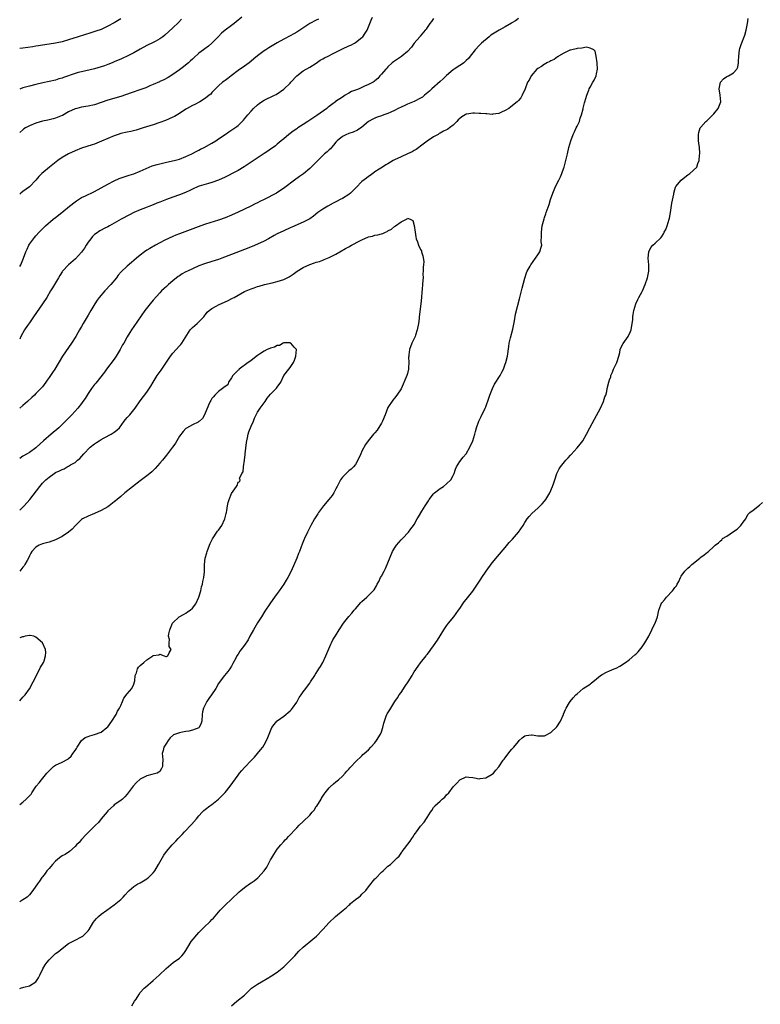
# Model space of a CAD drawing. Units: inches. Extents: x 2541000 to 2544000, y 1560000 to 1562583.
# Drawn here: x 2541000 to 2541227, y 1561918 to 1562220 of the extents above; entities that cross this region are included whole.
import ezdxf

# ---------------------------------------------------------------- set-up
doc = ezdxf.new("R2010")
doc.units = ezdxf.units.IN
doc.header["$MEASUREMENT"] = 0
doc.layers.add('LD25411560_10ft', color=151, linetype='Continuous')

msp = doc.modelspace()

# ---------------------------------------------------------------- linework, layer by layer
at = {"layer": 'LD25411560_10ft'}
for points, elevation in [([(2541000, 1562144.51), (2541000.32, 1562145), (2541001.14, 1562147), (2541001.9, 1562149), (2541002.25, 1562149.75), (2541002.82, 1562151), (2541003, 1562151.31), (2541004.19, 1562153), (2541004.59, 1562153.41), (2541005, 1562153.91), (2541005.96, 1562155), (2541006.5, 1562155.5), (2541007, 1562156.05), (2541007.94, 1562157), (2541010.32, 1562159), (2541011, 1562159.49), (2541012.96, 1562161), (2541015.26, 1562163), (2541017, 1562164.35), (2541017.39, 1562164.61), (2541019, 1562165.6), (2541020.14, 1562166.14), (2541021, 1562166.57), (2541021.98, 1562167), (2541023, 1562167.49), (2541025, 1562168.6), (2541027, 1562169.78), (2541029, 1562170.78), (2541030.54, 1562171.46), (2541032.01, 1562171.99), (2541033, 1562172.27), (2541033.54, 1562172.46), (2541035.07, 1562172.92), (2541037, 1562173.68), (2541040.68, 1562175.32), (2541042.19, 1562175.81), (2541043, 1562176.03), (2541043.81, 1562176.19), (2541045, 1562176.49), (2541047.37, 1562177), (2541049, 1562177.46), (2541051, 1562178.19), (2541052.81, 1562179), (2541054.19, 1562179.81), (2541055, 1562180.22), (2541055.51, 1562180.49), (2541056.63, 1562181), (2541059, 1562182.31), (2541060.15, 1562183), (2541061, 1562183.63), (2541063, 1562185), (2541064.17, 1562185.83), (2541065.99, 1562187), (2541066.58, 1562187.42), (2541067, 1562187.78), (2541068.25, 1562189), (2541068.66, 1562189.34), (2541069, 1562189.75), (2541069.96, 1562191), (2541071, 1562192.13), (2541071.72, 1562193), (2541073, 1562194.12), (2541073.49, 1562194.51), (2541074.19, 1562195), (2541075, 1562195.49), (2541078.16, 1562197), (2541078.71, 1562197.29), (2541081.06, 1562198.94), (2541083, 1562200.7), (2541083.23, 1562201), (2541085.06, 1562203), (2541087, 1562204.5), (2541089, 1562205.68), (2541091, 1562206.9), (2541092.23, 1562207.77), (2541093, 1562208.16), (2541093.53, 1562208.47), (2541094.65, 1562209), (2541096.19, 1562209.81), (2541097, 1562210.2), (2541099, 1562211.23), (2541101, 1562212.18), (2541101.58, 1562212.42), (2541102.73, 1562213), (2541103, 1562213.16), (2541105, 1562214.73), (2541105.27, 1562215), (2541105.95, 1562216.05), (2541106.66, 1562217), (2541107, 1562218.02), (2541107.44, 1562219), (2541107.89, 1562220.11), (2541108.3, 1562221)], 7600), ([(2541068.19, 1562221), (2541066.45, 1562219.55), (2541065.81, 1562219), (2541065, 1562218.38), (2541063.05, 1562216.95), (2541061.97, 1562216.03), (2541061, 1562215.1), (2541059, 1562212.96), (2541057.95, 1562212.05), (2541056.78, 1562211.22), (2541056.44, 1562211), (2541055, 1562209.93), (2541053.47, 1562208.53), (2541053, 1562208.13), (2541052.45, 1562207.55), (2541051.78, 1562207), (2541051.37, 1562206.63), (2541050.28, 1562205.72), (2541049, 1562204.78), (2541047, 1562203.38), (2541045.52, 1562202.48), (2541044.25, 1562201.75), (2541043, 1562201.21), (2541042.87, 1562201.13), (2541041, 1562200.33), (2541039.88, 1562199.88), (2541038.66, 1562199.34), (2541037.18, 1562198.82), (2541034.19, 1562197.81), (2541031, 1562196.69), (2541027, 1562195.51), (2541023, 1562194.13), (2541021, 1562193.66), (2541019, 1562193.36), (2541017.51, 1562193), (2541017, 1562192.86), (2541015, 1562191.89), (2541013.15, 1562190.85), (2541013, 1562190.79), (2541011, 1562189.99), (2541010.23, 1562189.77), (2541008.63, 1562189.37), (2541007, 1562189.04), (2541005, 1562188.45), (2541003, 1562187.6), (2541001.8, 1562187), (2541001.32, 1562186.68), (2541001, 1562186.43), (2541000, 1562185.59)], 7580), ([(2541127, 1562220.58), (2541126.38, 1562219.62), (2541125.83, 1562219), (2541125, 1562217.86), (2541124.67, 1562217.33), (2541124.37, 1562217), (2541122.86, 1562215.14), (2541122.73, 1562215), (2541121.05, 1562213), (2541120.21, 1562211.79), (2541119, 1562210.43), (2541117.27, 1562209), (2541117.13, 1562208.87), (2541115.95, 1562208.05), (2541115, 1562207.49), (2541114.71, 1562207.29), (2541114.32, 1562207), (2541113, 1562205.71), (2541112.67, 1562205.33), (2541112.29, 1562205), (2541111, 1562203.47), (2541110.51, 1562203), (2541109.84, 1562202.16), (2541109, 1562201.47), (2541108.77, 1562201.23), (2541108.46, 1562201), (2541107, 1562200.32), (2541105.79, 1562199.79), (2541104.16, 1562199), (2541103.29, 1562198.71), (2541103, 1562198.59), (2541101.84, 1562198.16), (2541101, 1562197.68), (2541100.53, 1562197.47), (2541099.88, 1562197), (2541099, 1562196.48), (2541096.94, 1562195.06), (2541096.87, 1562195), (2541095.79, 1562194.21), (2541095, 1562193.62), (2541094.63, 1562193.37), (2541094.22, 1562193), (2541091.18, 1562190.82), (2541089, 1562189.35), (2541088.43, 1562189), (2541087, 1562188.01), (2541085.36, 1562187), (2541085, 1562186.72), (2541083.95, 1562186.05), (2541083, 1562185.29), (2541082.61, 1562185), (2541081, 1562183.65), (2541080.25, 1562183), (2541079, 1562181.98), (2541078.47, 1562181.53), (2541077.75, 1562181), (2541077, 1562180.48), (2541076.15, 1562179.85), (2541075, 1562179.12), (2541068.92, 1562175.08), (2541067, 1562173.9), (2541066.41, 1562173.59), (2541063, 1562171.92), (2541061, 1562170.99), (2541059, 1562170.23), (2541057.94, 1562169.94), (2541055.11, 1562169.11), (2541054.8, 1562169), (2541053, 1562168.2), (2541052.21, 1562167.79), (2541050.85, 1562167.15), (2541049, 1562166.43), (2541047, 1562165.74), (2541045, 1562165.02), (2541043.53, 1562164.47), (2541043, 1562164.24), (2541042.09, 1562163.91), (2541041, 1562163.44), (2541037.81, 1562162.19), (2541037, 1562161.86), (2541035.05, 1562161), (2541033.68, 1562160.32), (2541031.16, 1562159), (2541029, 1562157.78), (2541027.54, 1562157), (2541027, 1562156.69), (2541025.89, 1562156.11), (2541025, 1562155.6), (2541024.63, 1562155.37), (2541023.42, 1562154.58), (2541023, 1562154.25), (2541022.36, 1562153.64), (2541021.79, 1562153), (2541021, 1562151.96), (2541020.38, 1562151), (2541019.85, 1562150.15), (2541019, 1562148.92), (2541017.13, 1562146.87), (2541014.97, 1562145.03), (2541013.14, 1562143), (2541013, 1562142.82), (2541012.33, 1562141.67), (2541011.89, 1562141), (2541010.64, 1562139), (2541010.04, 1562137.96), (2541009.46, 1562137), (2541008.31, 1562135), (2541007.03, 1562133), (2541004.2, 1562129), (2541003, 1562127.24), (2541002.37, 1562126.37), (2541001.43, 1562125), (2541000.34, 1562123), (2541000, 1562122.14)], 7610), ([(2541153, 1562220.54), (2541152.17, 1562219.83), (2541151, 1562219.23), (2541150.87, 1562219.13), (2541149, 1562218.05), (2541147.09, 1562217), (2541144.57, 1562215.43), (2541144, 1562215), (2541141.67, 1562213), (2541141, 1562212.29), (2541139.7, 1562211), (2541139, 1562210.02), (2541138.25, 1562209), (2541137.67, 1562208.33), (2541137, 1562207.68), (2541136.67, 1562207.33), (2541136.3, 1562207), (2541135.52, 1562206.48), (2541135, 1562206.19), (2541133.34, 1562205), (2541133, 1562204.78), (2541131, 1562203.12), (2541129.89, 1562202.11), (2541129, 1562201.26), (2541126.48, 1562199), (2541125.71, 1562198.29), (2541124.24, 1562197), (2541123.56, 1562196.44), (2541123, 1562196.1), (2541121, 1562195.06), (2541119.54, 1562194.46), (2541119, 1562194.27), (2541118.13, 1562193.87), (2541117, 1562193.4), (2541116.16, 1562193), (2541115, 1562192.36), (2541113.85, 1562191.85), (2541113, 1562191.44), (2541111.69, 1562191), (2541111, 1562190.71), (2541109.73, 1562190.27), (2541109, 1562190), (2541108.33, 1562189.67), (2541107, 1562188.95), (2541105, 1562187.27), (2541103.67, 1562186.33), (2541102.29, 1562185.71), (2541101, 1562185.3), (2541100.79, 1562185.21), (2541100.3, 1562185), (2541099, 1562184.37), (2541097.36, 1562183), (2541097, 1562182.58), (2541096.31, 1562181.69), (2541095.62, 1562181), (2541095.37, 1562180.63), (2541095, 1562180.32), (2541094.34, 1562179.66), (2541093.48, 1562179), (2541093, 1562178.58), (2541091.43, 1562177), (2541091, 1562176.54), (2541090.27, 1562175.73), (2541089, 1562174.54), (2541087.04, 1562172.96), (2541085.89, 1562172.11), (2541084.35, 1562171), (2541081.3, 1562168.7), (2541078.78, 1562167), (2541074.99, 1562165), (2541073.63, 1562164.37), (2541073, 1562164.03), (2541072.29, 1562163.72), (2541070.91, 1562163), (2541067, 1562161.1), (2541065, 1562160.22), (2541063, 1562159.41), (2541061, 1562158.7), (2541057, 1562157.5), (2541055.59, 1562157), (2541052.28, 1562155.72), (2541049, 1562154.53), (2541047.9, 1562154.1), (2541047, 1562153.71), (2541044.51, 1562152.51), (2541043, 1562151.74), (2541041.62, 1562151), (2541039.96, 1562150.04), (2541039, 1562149.46), (2541038.3, 1562149), (2541037, 1562147.99), (2541035.82, 1562147), (2541035, 1562146.27), (2541034.29, 1562145.71), (2541033, 1562144.58), (2541031.17, 1562142.83), (2541030.23, 1562141.77), (2541029.67, 1562141), (2541027.93, 1562139), (2541026.13, 1562137), (2541024.43, 1562135), (2541023.81, 1562134.19), (2541023.01, 1562133), (2541021.84, 1562131), (2541021, 1562129.54), (2541019.49, 1562127), (2541019, 1562126.1), (2541018.36, 1562125), (2541017.84, 1562124.16), (2541017.19, 1562123), (2541015.94, 1562121), (2541015, 1562119.63), (2541013.12, 1562117), (2541010.79, 1562113), (2541010.07, 1562111.93), (2541009, 1562110.39), (2541008.45, 1562109.55), (2541008.06, 1562109), (2541007, 1562107.59), (2541006.5, 1562107), (2541005, 1562105.52), (2541004.51, 1562105), (2541003.72, 1562104.28), (2541002.39, 1562103), (2541001, 1562101.87), (2541000, 1562101.03)], 7620), ([(2541031, 1562220.46), (2541029, 1562219.25), (2541027, 1562218.18), (2541025, 1562217.25), (2541023.35, 1562216.65), (2541021.84, 1562216.16), (2541017.97, 1562215), (2541015, 1562214.06), (2541013, 1562213.46), (2541011, 1562213), (2541009, 1562212.7), (2541007, 1562212.42), (2541005.79, 1562212.21), (2541005, 1562212.09), (2541004.07, 1562211.93), (2541001, 1562211.52), (2541000, 1562211.35)], 7560), ([(2541091.63, 1562220.37), (2541091, 1562220.1), (2541089, 1562219.04), (2541085, 1562216.39), (2541084.13, 1562215.87), (2541083, 1562215.24), (2541081, 1562214.22), (2541079, 1562213.15), (2541076.42, 1562211.58), (2541075.52, 1562211), (2541075, 1562210.65), (2541073, 1562209.14), (2541071.83, 1562208.17), (2541071, 1562207.45), (2541070.42, 1562207), (2541069, 1562205.96), (2541067, 1562204.57), (2541064.92, 1562203), (2541063.84, 1562202.16), (2541063, 1562201.55), (2541062.7, 1562201.3), (2541062.26, 1562201), (2541061, 1562199.93), (2541060.07, 1562199), (2541059.56, 1562198.44), (2541059, 1562197.86), (2541058.6, 1562197.4), (2541058.16, 1562197), (2541057, 1562196.08), (2541055.29, 1562195), (2541053.77, 1562194.23), (2541053, 1562193.87), (2541051.42, 1562193), (2541051, 1562192.74), (2541049, 1562191.39), (2541047.48, 1562190.52), (2541047, 1562190.28), (2541044.7, 1562189.3), (2541043, 1562188.65), (2541041, 1562187.98), (2541037.87, 1562187), (2541037, 1562186.71), (2541035.69, 1562186.31), (2541034.08, 1562185.92), (2541033, 1562185.72), (2541031, 1562185.25), (2541030.21, 1562185), (2541029, 1562184.59), (2541027, 1562183.74), (2541025.1, 1562182.9), (2541023.7, 1562182.3), (2541023, 1562182.03), (2541022.24, 1562181.76), (2541019, 1562180.74), (2541017, 1562179.97), (2541014.95, 1562179.05), (2541013, 1562177.91), (2541011.66, 1562177), (2541009.17, 1562175), (2541006.82, 1562173), (2541005.91, 1562172.09), (2541004.96, 1562171), (2541003.04, 1562168.96), (2541001, 1562167.5), (2541000.33, 1562167), (2541000, 1562166.67)], 7590), ([(2541049.65, 1562220.35), (2541048.7, 1562219.3), (2541047, 1562217.69), (2541044.53, 1562215.47), (2541043.94, 1562215), (2541043, 1562214.34), (2541041.53, 1562213.53), (2541041, 1562213.22), (2541039, 1562212.24), (2541037, 1562211.14), (2541035, 1562209.99), (2541033, 1562209.01), (2541031.62, 1562208.38), (2541031, 1562208.14), (2541030.22, 1562207.78), (2541029, 1562207.27), (2541028.42, 1562207), (2541027, 1562206.41), (2541025.98, 1562206.02), (2541025, 1562205.7), (2541023, 1562205.14), (2541019, 1562204.26), (2541017.96, 1562203.96), (2541017, 1562203.71), (2541013.49, 1562202.52), (2541013, 1562202.29), (2541011.97, 1562202.03), (2541011, 1562201.7), (2541007.13, 1562200.87), (2541005, 1562200.36), (2541003, 1562199.85), (2541001, 1562199.26), (2541000.29, 1562199), (2541000, 1562198.88)], 7570), ([(2541034.38, 1561917.62), (2541035.24, 1561919), (2541035.69, 1561919.69), (2541036.51, 1561921), (2541037, 1561921.66), (2541038.24, 1561923), (2541038.62, 1561923.38), (2541041, 1561925.42), (2541042.77, 1561927), (2541044.93, 1561929.07), (2541047.11, 1561930.89), (2541049, 1561932.26), (2541049.79, 1561933), (2541050.33, 1561933.67), (2541051, 1561934.61), (2541051.64, 1561935.64), (2541052.65, 1561937.35), (2541055, 1561940.07), (2541057, 1561942.16), (2541057.88, 1561943), (2541058.48, 1561943.52), (2541059, 1561944.09), (2541059.46, 1561944.54), (2541061.55, 1561947), (2541063, 1561948.51), (2541065, 1561950.35), (2541067.39, 1561952.61), (2541067.84, 1561953), (2541069, 1561953.88), (2541070.52, 1561955), (2541071, 1561955.31), (2541071.99, 1561956.01), (2541073.09, 1561956.91), (2541074.99, 1561959.01), (2541075.81, 1561960.19), (2541077, 1561962.45), (2541077.35, 1561963), (2541077.95, 1561964.05), (2541079, 1561965.65), (2541080.12, 1561967), (2541081, 1561968), (2541081.49, 1561968.51), (2541081.94, 1561969), (2541082.47, 1561969.53), (2541085, 1561972.23), (2541085.78, 1561973), (2541087, 1561974.15), (2541089, 1561976.13), (2541089.72, 1561977), (2541090.31, 1561977.69), (2541091, 1561978.73), (2541091.12, 1561978.88), (2541092.45, 1561981), (2541092.64, 1561981.36), (2541093, 1561981.95), (2541093.43, 1561982.57), (2541093.76, 1561983), (2541095, 1561984.53), (2541095.23, 1561984.77), (2541096.28, 1561985.72), (2541097, 1561986.33), (2541097.82, 1561987), (2541099, 1561988.06), (2541099.91, 1561989), (2541100.42, 1561989.58), (2541101, 1561990.28), (2541101.34, 1561990.66), (2541101.67, 1561991), (2541103, 1561992.51), (2541105, 1561994.37), (2541105.31, 1561994.69), (2541105.66, 1561995), (2541107, 1561996.13), (2541107.76, 1561997), (2541109, 1561998.27), (2541109.5, 1561999), (2541110.72, 1562001), (2541111, 1562001.69), (2541111.43, 1562003), (2541111.69, 1562004.31), (2541111.89, 1562005), (2541112.48, 1562006.48), (2541112.64, 1562007), (2541112.76, 1562007.24), (2541113.52, 1562008.48), (2541115.14, 1562011), (2541115.9, 1562012.1), (2541116.43, 1562013), (2541117, 1562013.79), (2541118.3, 1562015.7), (2541119.16, 1562017), (2541120.39, 1562019), (2541120.59, 1562019.41), (2541121, 1562020.08), (2541122.21, 1562021.79), (2541123, 1562022.86), (2541124.68, 1562025), (2541124.83, 1562025.17), (2541125, 1562025.41), (2541125.69, 1562026.31), (2541126.17, 1562027), (2541127, 1562028.11), (2541128.21, 1562029.79), (2541129, 1562031.11), (2541130.17, 1562033), (2541131, 1562034.2), (2541131.59, 1562035), (2541133.21, 1562037), (2541133.96, 1562038.04), (2541134.63, 1562039), (2541135, 1562039.58), (2541136.01, 1562041), (2541136.41, 1562041.59), (2541137, 1562042.28), (2541139, 1562044.84), (2541139.89, 1562046.11), (2541141.49, 1562048.51), (2541141.77, 1562049), (2541143.11, 1562051), (2541145, 1562053.54), (2541146.56, 1562055.44), (2541149, 1562058.28), (2541150.22, 1562059.78), (2541151, 1562060.65), (2541151.16, 1562060.84), (2541153.04, 1562063), (2541154.45, 1562065), (2541155, 1562065.88), (2541155.75, 1562067), (2541156.27, 1562067.73), (2541157.22, 1562068.78), (2541159, 1562070.35), (2541159.71, 1562071), (2541160.34, 1562071.66), (2541161, 1562072.42), (2541161.43, 1562073), (2541162.62, 1562075), (2541163.52, 1562077), (2541163.86, 1562078.14), (2541164.19, 1562079), (2541164.82, 1562081), (2541165.57, 1562082.43), (2541165.92, 1562083), (2541167.58, 1562085), (2541168.28, 1562085.72), (2541169, 1562086.6), (2541169.2, 1562086.8), (2541171, 1562088.87), (2541172.01, 1562090), (2541172.76, 1562091), (2541173.87, 1562093), (2541174.91, 1562095), (2541176.39, 1562097.61), (2541177, 1562098.73), (2541178.18, 1562101), (2541179.14, 1562103), (2541179.55, 1562104.45), (2541179.82, 1562105), (2541180.15, 1562106.15), (2541180.26, 1562107), (2541180.75, 1562109), (2541181, 1562109.69), (2541181.33, 1562110.67), (2541181.4, 1562111), (2541181.92, 1562112.08), (2541182.24, 1562113), (2541183.19, 1562115), (2541183.86, 1562117), (2541184.13, 1562118.13), (2541184.28, 1562119), (2541184.44, 1562119.56), (2541185.11, 1562120.89), (2541186.66, 1562123), (2541186.79, 1562123.21), (2541187.42, 1562124.58), (2541187.57, 1562125), (2541187.94, 1562127), (2541188.09, 1562128.09), (2541188.15, 1562129), (2541188.22, 1562129.78), (2541188.41, 1562131), (2541189, 1562133), (2541189.67, 1562134.33), (2541189.99, 1562135), (2541191, 1562136.78), (2541191.1, 1562137), (2541191.91, 1562139), (2541192.59, 1562141), (2541193.03, 1562143), (2541193.04, 1562145), (2541192.86, 1562147), (2541193.02, 1562149), (2541193.66, 1562150.34), (2541194.3, 1562151), (2541195, 1562151.66), (2541196.69, 1562153.31), (2541197, 1562153.72), (2541197.5, 1562154.5), (2541197.74, 1562155), (2541198.21, 1562155.79), (2541198.69, 1562157), (2541199, 1562157.95), (2541199.29, 1562159), (2541199.34, 1562159.34), (2541199.64, 1562161), (2541200.09, 1562163.91), (2541200.68, 1562166.68), (2541200.71, 1562167), (2541201, 1562168.14), (2541201.2, 1562168.8), (2541201.34, 1562169), (2541203, 1562170.97), (2541204.1, 1562171.9), (2541205, 1562172.58), (2541205.6, 1562173), (2541207.72, 1562175), (2541208.05, 1562176.05), (2541208.5, 1562177), (2541208.61, 1562178.61), (2541208.7, 1562179), (2541208.71, 1562179.29), (2541208.6, 1562181), (2541208.37, 1562182.37), (2541208.3, 1562183), (2541208.23, 1562185), (2541208.39, 1562185.61), (2541208.82, 1562187), (2541209, 1562187.27), (2541210.51, 1562189), (2541210.78, 1562189.22), (2541212.69, 1562191), (2541213, 1562191.35), (2541214.34, 1562193), (2541215.17, 1562195), (2541214.9, 1562197.1), (2541214.58, 1562199), (2541215, 1562201), (2541215.91, 1562202.09), (2541217, 1562202.73), (2541217.15, 1562202.85), (2541217.47, 1562203), (2541219, 1562203.88), (2541220.06, 1562205), (2541220.34, 1562205.66), (2541220.56, 1562207), (2541220.59, 1562207.41), (2541220.6, 1562209), (2541220.87, 1562211), (2541221, 1562211.39), (2541221.37, 1562212.63), (2541222.49, 1562215.51), (2541222.9, 1562217), (2541223.27, 1562219), (2541223.47, 1562220.53)], 7620), ([(2541000, 1561922.9), (2541000.27, 1561923), (2541001.3, 1561923.3), (2541003, 1561923.74), (2541005, 1561924.97), (2541005.82, 1561926.18), (2541006.21, 1561927), (2541007.06, 1561928.94), (2541007.85, 1561930.15), (2541008.44, 1561931), (2541009, 1561931.69), (2541010.32, 1561933), (2541011, 1561933.64), (2541011.78, 1561934.22), (2541013, 1561935.24), (2541015, 1561936.69), (2541017, 1561937.79), (2541019, 1561938.74), (2541019.39, 1561939), (2541021, 1561940.58), (2541021.27, 1561941), (2541022.45, 1561943), (2541022.69, 1561943.31), (2541023, 1561943.66), (2541023.6, 1561944.4), (2541024.19, 1561945), (2541025, 1561945.7), (2541026.69, 1561947), (2541029, 1561948.6), (2541029.49, 1561949), (2541031, 1561950.29), (2541031.75, 1561951), (2541032.34, 1561951.66), (2541033.29, 1561952.71), (2541033.6, 1561953), (2541035, 1561954.2), (2541036.24, 1561955), (2541036.72, 1561955.28), (2541037, 1561955.38), (2541038, 1561956), (2541039, 1561956.57), (2541039.25, 1561956.75), (2541039.55, 1561957), (2541041, 1561958.44), (2541041.47, 1561959), (2541042.64, 1561961), (2541043, 1561961.72), (2541044.19, 1561963.81), (2541045.01, 1561964.99), (2541046.77, 1561967), (2541047, 1561967.25), (2541047.87, 1561968.13), (2541048.67, 1561969), (2541049.81, 1561970.19), (2541050.57, 1561971), (2541052.76, 1561973.24), (2541054.25, 1561975), (2541055, 1561975.95), (2541055.95, 1561977), (2541056.47, 1561977.53), (2541057, 1561977.97), (2541058.37, 1561979), (2541059, 1561979.39), (2541061, 1561981.07), (2541063, 1561983.11), (2541064.6, 1561985), (2541067, 1561988.39), (2541067.49, 1561989), (2541068.19, 1561989.81), (2541069, 1561990.78), (2541071.14, 1561993), (2541072.04, 1561993.96), (2541072.97, 1561995), (2541073.86, 1561996.14), (2541074.56, 1561997), (2541075, 1561997.73), (2541075.71, 1561999), (2541076.1, 1561999.9), (2541076.53, 1562001), (2541077.39, 1562003), (2541078.05, 1562003.95), (2541078.92, 1562005), (2541079, 1562005.07), (2541081, 1562006.5), (2541083, 1562008.13), (2541083.41, 1562008.59), (2541083.72, 1562009), (2541085, 1562010.82), (2541085.11, 1562011), (2541085.76, 1562012.24), (2541086.32, 1562013), (2541087, 1562013.97), (2541087.78, 1562015), (2541088.27, 1562015.74), (2541089, 1562016.64), (2541089.25, 1562017), (2541090.51, 1562019), (2541090.68, 1562019.32), (2541091, 1562019.73), (2541091.48, 1562020.52), (2541091.82, 1562021), (2541092.26, 1562021.74), (2541093, 1562022.93), (2541093.95, 1562025), (2541094.23, 1562025.77), (2541095.46, 1562028.54), (2541095.71, 1562029), (2541096.12, 1562029.88), (2541096.86, 1562031.14), (2541098.04, 1562033), (2541099.37, 1562035), (2541100.95, 1562037.05), (2541101.86, 1562038.14), (2541102.64, 1562039), (2541103, 1562039.44), (2541104.67, 1562041.33), (2541105, 1562041.67), (2541106.49, 1562043), (2541107, 1562043.48), (2541108.46, 1562045), (2541108.71, 1562045.29), (2541109.47, 1562046.53), (2541109.68, 1562047), (2541110.17, 1562047.83), (2541110.75, 1562049), (2541111, 1562049.42), (2541111.79, 1562051), (2541112.22, 1562051.78), (2541114.4, 1562057), (2541115, 1562058.07), (2541115.66, 1562059), (2541117, 1562060.57), (2541117.41, 1562061), (2541119.25, 1562063), (2541120.04, 1562063.96), (2541120.83, 1562065), (2541121, 1562065.27), (2541121.99, 1562067), (2541122.39, 1562067.61), (2541123.41, 1562069.41), (2541124.41, 1562071), (2541124.65, 1562071.35), (2541125, 1562071.95), (2541125.43, 1562072.57), (2541125.68, 1562073), (2541127, 1562074.7), (2541127.31, 1562075), (2541129, 1562076.33), (2541130.01, 1562077), (2541131, 1562077.74), (2541132.27, 1562079), (2541133, 1562080.3), (2541133.33, 1562081), (2541133.69, 1562082.31), (2541134.03, 1562083), (2541135, 1562084.62), (2541136.03, 1562085.97), (2541137, 1562086.97), (2541138.12, 1562089), (2541139.01, 1562091.02), (2541139.6, 1562093), (2541139.89, 1562093.89), (2541140.18, 1562095), (2541140.89, 1562097), (2541141.57, 1562098.43), (2541142.84, 1562101), (2541143, 1562101.41), (2541143.93, 1562104.07), (2541144.22, 1562105), (2541145.04, 1562107), (2541145.68, 1562108.32), (2541147.42, 1562111), (2541147.96, 1562112.04), (2541148.42, 1562113), (2541149, 1562114.47), (2541149.16, 1562115), (2541149.62, 1562117), (2541150.07, 1562119.93), (2541150.22, 1562121), (2541150.59, 1562122.59), (2541151.29, 1562125.29), (2541151.84, 1562127.84), (2541152.16, 1562129.84), (2541153.4, 1562134.6), (2541153.48, 1562135), (2541153.99, 1562137), (2541154.18, 1562137.82), (2541155, 1562140.85), (2541155.48, 1562142.52), (2541155.7, 1562143), (2541156.59, 1562144.59), (2541156.8, 1562145), (2541158.26, 1562147), (2541159, 1562148.07), (2541159.6, 1562149), (2541159.94, 1562150.06), (2541160.16, 1562151), (2541160.04, 1562152.04), (2541160.15, 1562153.85), (2541160.09, 1562155), (2541160.34, 1562157), (2541160.88, 1562159.12), (2541161, 1562159.49), (2541161.4, 1562160.6), (2541161.57, 1562161), (2541161.85, 1562161.85), (2541162.47, 1562163.53), (2541162.89, 1562165), (2541163.57, 1562167), (2541163.99, 1562168.01), (2541164.38, 1562169), (2541165.37, 1562171), (2541165.96, 1562172.04), (2541166.36, 1562173), (2541167, 1562174.78), (2541167.07, 1562175), (2541167.58, 1562177), (2541168.03, 1562179), (2541168.51, 1562181), (2541169.09, 1562183), (2541169.85, 1562185), (2541170.19, 1562185.81), (2541170.77, 1562187), (2541171, 1562187.55), (2541171.72, 1562189), (2541171.99, 1562190.01), (2541172.42, 1562191), (2541172.88, 1562192.88), (2541172.91, 1562193.09), (2541173.32, 1562194.68), (2541173.44, 1562195), (2541174.06, 1562197), (2541174.62, 1562198.62), (2541174.76, 1562199), (2541175, 1562199.48), (2541175.87, 1562201), (2541176.31, 1562201.69), (2541176.88, 1562203), (2541177, 1562203.59), (2541177.33, 1562205), (2541177.17, 1562206.83), (2541177.17, 1562207), (2541176.84, 1562209), (2541176.6, 1562210.6), (2541176.14, 1562211), (2541175, 1562211.49), (2541173.76, 1562211.76), (2541173, 1562211.62), (2541172.52, 1562211.48), (2541171, 1562211.4), (2541170.71, 1562211.29), (2541169.37, 1562211), (2541169, 1562210.89), (2541168.81, 1562210.81), (2541167, 1562209.92), (2541165.34, 1562209), (2541165.14, 1562208.86), (2541165, 1562208.81), (2541163.97, 1562208.03), (2541163, 1562207.62), (2541162.62, 1562207.38), (2541161.75, 1562207), (2541161.32, 1562206.68), (2541161, 1562206.52), (2541160.12, 1562205.88), (2541159, 1562205.21), (2541158.72, 1562205), (2541156.94, 1562203), (2541156.33, 1562201.67), (2541155.85, 1562201), (2541155.05, 1562198.95), (2541154.18, 1562197), (2541153.72, 1562196.28), (2541153, 1562195.42), (2541152.63, 1562195), (2541151.75, 1562194.25), (2541150.62, 1562193.38), (2541150.06, 1562193), (2541149, 1562192.32), (2541147.84, 1562191.84), (2541147, 1562191.42), (2541145.22, 1562191.22), (2541145, 1562191.16), (2541143.32, 1562191.32), (2541143, 1562191.28), (2541141.47, 1562191.47), (2541141, 1562191.45), (2541139.52, 1562191.52), (2541139, 1562191.53), (2541137.24, 1562191.24), (2541137, 1562191.23), (2541136.65, 1562191), (2541135.61, 1562190.39), (2541135, 1562189.89), (2541134.56, 1562189.44), (2541134.17, 1562189), (2541133, 1562187.85), (2541131.89, 1562187), (2541131.34, 1562186.66), (2541131, 1562186.43), (2541129.99, 1562186.01), (2541129, 1562185.36), (2541128.74, 1562185.26), (2541128.35, 1562185), (2541127, 1562184.28), (2541125.03, 1562182.97), (2541123, 1562181.45), (2541122.42, 1562181), (2541121.61, 1562180.39), (2541121, 1562180.04), (2541120.38, 1562179.62), (2541119, 1562179), (2541117, 1562178.14), (2541115, 1562177.22), (2541114.57, 1562177), (2541113, 1562175.98), (2541112.37, 1562175.63), (2541111.34, 1562175), (2541110.34, 1562174.34), (2541109, 1562173.49), (2541108.36, 1562173), (2541107.56, 1562172.44), (2541107, 1562172.08), (2541106.4, 1562171.6), (2541105, 1562170.51), (2541103.25, 1562168.75), (2541102.26, 1562167.74), (2541101.49, 1562167), (2541101, 1562166.61), (2541099, 1562165.35), (2541098.36, 1562165), (2541097.45, 1562164.55), (2541097, 1562164.29), (2541096.14, 1562163.86), (2541094.59, 1562163), (2541093, 1562162.05), (2541091.5, 1562161), (2541090.12, 1562159.88), (2541089, 1562159.09), (2541088.84, 1562159), (2541087, 1562158.05), (2541083.47, 1562156.53), (2541083, 1562156.3), (2541081, 1562155.43), (2541079, 1562154.48), (2541078.04, 1562153.96), (2541076.36, 1562153), (2541075, 1562152.26), (2541073, 1562151.31), (2541071.36, 1562150.64), (2541069, 1562149.72), (2541065, 1562148.19), (2541061.98, 1562147), (2541061, 1562146.64), (2541059, 1562145.98), (2541056.74, 1562145.26), (2541055, 1562144.65), (2541053, 1562143.8), (2541051.45, 1562143), (2541051, 1562142.79), (2541049.8, 1562142.2), (2541049, 1562141.64), (2541048.59, 1562141.41), (2541047, 1562140.12), (2541045.68, 1562139), (2541045, 1562138.34), (2541044.28, 1562137.72), (2541043.53, 1562137), (2541043, 1562136.43), (2541041, 1562134.15), (2541040.03, 1562133), (2541038.43, 1562131), (2541035, 1562126.06), (2541034.29, 1562125), (2541033.75, 1562124.25), (2541033, 1562122.92), (2541031.95, 1562121), (2541031.59, 1562120.41), (2541030.86, 1562119), (2541029.63, 1562117), (2541029.38, 1562116.62), (2541029, 1562116.07), (2541026.67, 1562113), (2541025.97, 1562112.03), (2541023.34, 1562108.66), (2541023, 1562108.28), (2541022.07, 1562107), (2541021, 1562105.48), (2541020.67, 1562105), (2541020.06, 1562103.94), (2541019.36, 1562103), (2541019, 1562102.47), (2541017.82, 1562101), (2541016, 1562099), (2541014.05, 1562097), (2541013, 1562095.98), (2541011.96, 1562095), (2541009.61, 1562093), (2541007.31, 1562091), (2541005.17, 1562089), (2541005, 1562088.87), (2541003, 1562087.43), (2541002.34, 1562087), (2541001, 1562086.23), (2541000, 1562085.59)], 7630), ([(2541000, 1562069.72), (2541001, 1562070.65), (2541001.33, 1562071), (2541003.07, 1562072.93), (2541006.21, 1562077), (2541006.56, 1562077.44), (2541007, 1562077.95), (2541008, 1562079), (2541009, 1562079.87), (2541010.62, 1562081), (2541011, 1562081.23), (2541012.26, 1562081.74), (2541013, 1562082.22), (2541013.6, 1562082.4), (2541014.55, 1562083), (2541015, 1562083.23), (2541015.63, 1562083.63), (2541017, 1562084.37), (2541017.77, 1562085), (2541018.46, 1562085.54), (2541019.66, 1562087), (2541021.61, 1562089), (2541023, 1562090.07), (2541023.58, 1562090.42), (2541024.41, 1562091), (2541025, 1562091.39), (2541025.87, 1562091.87), (2541028.04, 1562093), (2541029, 1562093.64), (2541029.77, 1562094.23), (2541030.58, 1562095), (2541032.1, 1562097), (2541032.51, 1562097.49), (2541033, 1562098.12), (2541033.42, 1562098.58), (2541033.79, 1562099), (2541035.45, 1562101), (2541037, 1562103.24), (2541039, 1562105.94), (2541040.2, 1562107.8), (2541040.94, 1562109), (2541042.23, 1562111), (2541043.37, 1562112.63), (2541045, 1562115.15), (2541046.3, 1562117), (2541047, 1562117.91), (2541049, 1562120.09), (2541049.42, 1562120.58), (2541049.75, 1562121), (2541051.76, 1562124.24), (2541052.29, 1562125), (2541053, 1562125.76), (2541054.47, 1562127), (2541056.47, 1562129), (2541056.67, 1562129.33), (2541057, 1562129.7), (2541057.54, 1562130.46), (2541058.17, 1562131), (2541059, 1562131.63), (2541060.31, 1562132.31), (2541061, 1562132.74), (2541063.96, 1562134.04), (2541065.29, 1562134.71), (2541065.82, 1562135), (2541067, 1562135.7), (2541069, 1562136.77), (2541069.52, 1562137), (2541071, 1562137.6), (2541071.95, 1562137.95), (2541073, 1562138.32), (2541073.52, 1562138.48), (2541075.08, 1562138.92), (2541077.44, 1562139.44), (2541079, 1562139.83), (2541081, 1562140.48), (2541082.69, 1562141.31), (2541083, 1562141.48), (2541083.91, 1562142.09), (2541085.16, 1562143), (2541087, 1562144.18), (2541089, 1562145.1), (2541090.45, 1562145.55), (2541091, 1562145.77), (2541091.95, 1562146.05), (2541093, 1562146.46), (2541093.4, 1562146.6), (2541095, 1562147.28), (2541096.18, 1562147.82), (2541097, 1562148.28), (2541098.23, 1562149), (2541100.01, 1562149.99), (2541101, 1562150.56), (2541101.3, 1562150.7), (2541101.81, 1562151), (2541104.34, 1562152.34), (2541105, 1562152.66), (2541107, 1562153.53), (2541108.21, 1562153.79), (2541109, 1562154.08), (2541109.85, 1562154.15), (2541111, 1562154.55), (2541111.41, 1562154.59), (2541112.19, 1562155), (2541112.77, 1562155.23), (2541113, 1562155.41), (2541114.11, 1562155.89), (2541115, 1562156.8), (2541115.18, 1562156.82), (2541115.34, 1562157), (2541117, 1562158.15), (2541118.65, 1562159), (2541118.91, 1562159.09), (2541119, 1562159.26), (2541119.81, 1562159), (2541120.61, 1562158.61), (2541121.08, 1562157.08), (2541121.35, 1562155), (2541121.57, 1562153.57), (2541121.61, 1562153), (2541122.01, 1562152.01), (2541122.36, 1562151), (2541123, 1562149.74), (2541123.24, 1562149.24), (2541123.33, 1562149), (2541123.74, 1562147.74), (2541123.97, 1562145.97), (2541123.89, 1562145), (2541123.78, 1562144.22), (2541123.82, 1562143), (2541123.74, 1562142.26), (2541123.75, 1562141), (2541123.67, 1562140.33), (2541123.61, 1562139), (2541123.5, 1562137.5), (2541123.38, 1562136.62), (2541123.26, 1562135), (2541123.07, 1562133.07), (2541122.58, 1562129), (2541122.55, 1562128.55), (2541122.35, 1562127), (2541121.98, 1562125), (2541121.41, 1562123.41), (2541121.29, 1562123), (2541121, 1562122.34), (2541120.33, 1562121), (2541119.58, 1562119), (2541119.42, 1562117.42), (2541119.35, 1562117), (2541119.34, 1562116.66), (2541119.41, 1562115), (2541119.34, 1562113.34), (2541119.31, 1562113), (2541119, 1562111.63), (2541118.82, 1562111), (2541117, 1562106.95), (2541115.74, 1562105), (2541115, 1562104.04), (2541114.51, 1562103.49), (2541113, 1562101.21), (2541112.14, 1562099), (2541111.31, 1562097), (2541111, 1562096.39), (2541109.71, 1562094.29), (2541109, 1562093.45), (2541108.79, 1562093.21), (2541108.55, 1562093), (2541106.89, 1562091), (2541106.1, 1562089.9), (2541105, 1562087.84), (2541104.64, 1562087), (2541103.72, 1562085), (2541103, 1562083.75), (2541102.37, 1562083), (2541101.73, 1562082.27), (2541101, 1562081.74), (2541100.62, 1562081.38), (2541100.16, 1562081), (2541099, 1562079.79), (2541098.48, 1562079), (2541097.43, 1562077), (2541097, 1562076.22), (2541096.6, 1562075.4), (2541096.37, 1562075), (2541095.83, 1562074.17), (2541094.89, 1562073), (2541093.18, 1562071), (2541091.71, 1562069), (2541091.45, 1562068.55), (2541090.46, 1562067), (2541089.32, 1562065), (2541088.26, 1562063), (2541087.34, 1562061), (2541087.24, 1562060.76), (2541086.69, 1562059.31), (2541086.41, 1562058.41), (2541085.87, 1562057), (2541085.58, 1562056.42), (2541085.01, 1562055), (2541083.29, 1562051), (2541082.23, 1562049), (2541081.77, 1562048.23), (2541081, 1562047.03), (2541079.59, 1562045), (2541079, 1562044.12), (2541078.14, 1562043), (2541077.68, 1562042.32), (2541076.7, 1562041), (2541075.24, 1562038.76), (2541074.18, 1562037), (2541073, 1562035.17), (2541071.7, 1562033), (2541070.63, 1562031), (2541070.07, 1562029.93), (2541069, 1562028.27), (2541067.53, 1562026.47), (2541067, 1562025.55), (2541066.66, 1562025), (2541066.33, 1562024.33), (2541065.39, 1562022.61), (2541065, 1562021.81), (2541064.44, 1562021), (2541063.82, 1562020.18), (2541062.83, 1562019), (2541061.18, 1562016.82), (2541061, 1562016.54), (2541060.17, 1562015), (2541058.88, 1562013), (2541058.08, 1562011.92), (2541057.45, 1562011), (2541057, 1562010.17), (2541056.41, 1562009), (2541056.14, 1562007.86), (2541056, 1562007), (2541055.88, 1562005), (2541055.67, 1562004.33), (2541055.05, 1562003), (2541055, 1562002.96), (2541053, 1562002.15), (2541051.92, 1562001.92), (2541051, 1562001.76), (2541049.45, 1562001.45), (2541049, 1562001.43), (2541047.8, 1562001), (2541047.23, 1562000.77), (2541046.15, 1561999.85), (2541045.51, 1561999), (2541045, 1561998.23), (2541044.27, 1561997), (2541044.03, 1561995.97), (2541043.7, 1561995), (2541043.82, 1561994.19), (2541043.87, 1561993), (2541043.84, 1561991.84), (2541043.86, 1561991), (2541043.54, 1561990.46), (2541043, 1561989.47), (2541042.71, 1561989.29), (2541042.14, 1561989), (2541040.55, 1561988.55), (2541039, 1561988.23), (2541038.21, 1561987.79), (2541037, 1561987.13), (2541035.86, 1561986.14), (2541034.77, 1561985), (2541033.28, 1561983), (2541033, 1561982.59), (2541032.29, 1561981.71), (2541031.53, 1561981), (2541031, 1561980.59), (2541029, 1561979.24), (2541028.75, 1561979), (2541027, 1561977.44), (2541026.83, 1561977.17), (2541025, 1561975), (2541024.15, 1561973.85), (2541023.25, 1561973), (2541023, 1561972.73), (2541021.17, 1561971), (2541021, 1561970.8), (2541020.1, 1561969.9), (2541019.26, 1561969), (2541019, 1561968.66), (2541018.23, 1561967.77), (2541017.48, 1561967), (2541017, 1561966.46), (2541015.24, 1561965), (2541013.92, 1561964.08), (2541013, 1561963.62), (2541012.67, 1561963.33), (2541012.24, 1561963), (2541011, 1561962.01), (2541010.06, 1561961), (2541009.6, 1561960.4), (2541009, 1561959.78), (2541008.3, 1561959), (2541007.8, 1561958.2), (2541007, 1561957.22), (2541006.8, 1561957), (2541006.1, 1561955.9), (2541005.42, 1561955), (2541005, 1561954.33), (2541004.06, 1561953), (2541003, 1561951.7), (2541002.34, 1561951), (2541001, 1561950.1), (2541000, 1561949.5)], 7640), ([(2541000, 1561979.36), (2541001, 1561980.08), (2541002.02, 1561981), (2541003, 1561982), (2541003.47, 1561982.53), (2541003.74, 1561983), (2541005.09, 1561985), (2541005.96, 1561986.04), (2541006.64, 1561987), (2541008.33, 1561989), (2541009, 1561989.77), (2541010.38, 1561991), (2541011, 1561991.51), (2541013, 1561992.42), (2541014.72, 1561993.28), (2541015, 1561993.47), (2541015.77, 1561994.23), (2541016.32, 1561995), (2541017, 1561995.93), (2541017.42, 1561996.58), (2541017.65, 1561997), (2541018.98, 1561999.02), (2541020.09, 1561999.91), (2541021, 1562000.25), (2541021.53, 1562000.47), (2541023, 1562000.87), (2541025, 1562001.62), (2541026.72, 1562003), (2541027, 1562003.27), (2541028.28, 1562005), (2541029.55, 1562007), (2541030.02, 1562007.98), (2541030.64, 1562009), (2541031, 1562009.8), (2541031.57, 1562011), (2541031.97, 1562012.03), (2541033, 1562013.36), (2541034.36, 1562015), (2541035, 1562016.35), (2541035.25, 1562017), (2541035.33, 1562017.33), (2541035.48, 1562019), (2541035.83, 1562019.83), (2541036.15, 1562021), (2541036.48, 1562021.53), (2541037, 1562022.07), (2541038.09, 1562023), (2541039, 1562023.83), (2541040.9, 1562025), (2541041, 1562025.1), (2541042.7, 1562025.3), (2541043, 1562025.55), (2541044.29, 1562025), (2541044.83, 1562024.83), (2541045, 1562024.76), (2541045.5, 1562025), (2541045.91, 1562025.91), (2541046.52, 1562027), (2541045.85, 1562027.85), (2541045.85, 1562029), (2541045.95, 1562030.05), (2541045.68, 1562031), (2541045.73, 1562031.73), (2541046.06, 1562033), (2541046.92, 1562035), (2541047, 1562035.09), (2541048.95, 1562037), (2541050.26, 1562037.74), (2541051, 1562038.06), (2541051.53, 1562038.47), (2541052.3, 1562039), (2541053, 1562039.62), (2541054.04, 1562041), (2541054.97, 1562043), (2541055.56, 1562045), (2541055.8, 1562046.2), (2541056.08, 1562047), (2541056.19, 1562047.81), (2541056.54, 1562049), (2541056.75, 1562050.75), (2541056.75, 1562053), (2541056.94, 1562055), (2541057.4, 1562056.6), (2541057.53, 1562057), (2541058.28, 1562059), (2541058.49, 1562059.51), (2541059.12, 1562060.88), (2541060.74, 1562063.26), (2541061, 1562063.6), (2541062, 1562065), (2541062.96, 1562067), (2541063.36, 1562068.64), (2541063.47, 1562069), (2541063.6, 1562069.6), (2541063.77, 1562071), (2541063.93, 1562072.07), (2541064.25, 1562073), (2541065, 1562074.8), (2541065.5, 1562075.5), (2541066.52, 1562077), (2541066.7, 1562077.3), (2541067, 1562078.34), (2541067.53, 1562078.47), (2541067.63, 1562079), (2541067.43, 1562079.43), (2541068.17, 1562081), (2541068.53, 1562081.47), (2541068.67, 1562083), (2541069.01, 1562085), (2541069.21, 1562086.79), (2541069.2, 1562087), (2541069.55, 1562090.45), (2541069.67, 1562091), (2541069.9, 1562091.9), (2541070.08, 1562093), (2541070.26, 1562093.74), (2541071, 1562095.48), (2541071.7, 1562097), (2541072.02, 1562097.98), (2541073, 1562099.73), (2541073.78, 1562101), (2541075.32, 1562103), (2541075.95, 1562104.05), (2541077, 1562105.25), (2541078.81, 1562107.19), (2541079, 1562107.47), (2541080.15, 1562109), (2541081, 1562111.04), (2541082.57, 1562113), (2541083, 1562113.5), (2541083.96, 1562115), (2541084.31, 1562115.69), (2541084.7, 1562117), (2541084.89, 1562119), (2541084.23, 1562119.77), (2541083.22, 1562121), (2541083, 1562121.08), (2541081.05, 1562121.05), (2541080.89, 1562121), (2541079.72, 1562120.28), (2541079, 1562120.23), (2541078.23, 1562119.77), (2541077, 1562119.45), (2541076.7, 1562119.3), (2541075.9, 1562119), (2541075, 1562118.47), (2541073.58, 1562117.58), (2541073, 1562117.19), (2541071, 1562115.67), (2541070.66, 1562115.34), (2541070.14, 1562115), (2541067.38, 1562113), (2541067.2, 1562112.8), (2541067, 1562112.66), (2541065.39, 1562111), (2541065, 1562110.34), (2541064.11, 1562109), (2541063.82, 1562108.18), (2541063, 1562107.66), (2541062.18, 1562107), (2541061, 1562106.16), (2541059.86, 1562105), (2541059.51, 1562104.49), (2541059, 1562103.98), (2541058.67, 1562103.33), (2541058.42, 1562103), (2541057.88, 1562101.88), (2541056.71, 1562099), (2541056.13, 1562097.87), (2541055.18, 1562097), (2541055, 1562096.87), (2541054.76, 1562096.76), (2541053, 1562095.84), (2541051.16, 1562094.84), (2541051, 1562094.74), (2541050.16, 1562093.84), (2541049, 1562092.4), (2541048.21, 1562091), (2541047.76, 1562090.24), (2541047, 1562089.18), (2541046.89, 1562089), (2541045.39, 1562087), (2541045, 1562086.54), (2541043.77, 1562085), (2541043, 1562084.09), (2541041.52, 1562082.48), (2541040.5, 1562081.5), (2541039.94, 1562081), (2541039, 1562080.24), (2541037, 1562078.75), (2541032.31, 1562075), (2541031, 1562073.95), (2541029.89, 1562073), (2541029.4, 1562072.6), (2541029, 1562072.26), (2541027.42, 1562071), (2541027, 1562070.73), (2541025, 1562069.59), (2541023, 1562068.7), (2541021, 1562067.91), (2541019.26, 1562067), (2541019, 1562066.83), (2541017.11, 1562065), (2541016.12, 1562063.88), (2541015, 1562062.99), (2541013, 1562061.65), (2541011, 1562060.63), (2541009, 1562059.91), (2541007, 1562059.36), (2541006.02, 1562059), (2541005, 1562058.36), (2541003.75, 1562057), (2541003.46, 1562056.54), (2541003, 1562055.65), (2541002.7, 1562055), (2541002.28, 1562054.28), (2541001.6, 1562053), (2541001.35, 1562052.65), (2541001, 1562052.26), (2541000, 1562051.01)], 7650), ([(2541065, 1561917.57), (2541066.6, 1561919), (2541069, 1561920.91), (2541071.15, 1561923), (2541073, 1561924.29), (2541074.16, 1561925), (2541075.97, 1561926.03), (2541077.21, 1561926.79), (2541079, 1561927.99), (2541081, 1561929.6), (2541083, 1561931.5), (2541084.42, 1561933), (2541085.66, 1561934.34), (2541087, 1561935.62), (2541089.97, 1561938.03), (2541091.02, 1561938.98), (2541093, 1561940.99), (2541095, 1561943.15), (2541096.94, 1561945), (2541099.29, 1561947), (2541100.23, 1561947.77), (2541101, 1561948.54), (2541101.26, 1561948.74), (2541101.51, 1561949), (2541103, 1561950.2), (2541104.03, 1561951), (2541104.6, 1561951.4), (2541105, 1561951.86), (2541106.2, 1561953), (2541107, 1561954.13), (2541109, 1561956.53), (2541109.24, 1561956.76), (2541111, 1561958.6), (2541111.48, 1561959), (2541112.26, 1561959.74), (2541113, 1561960.46), (2541113.77, 1561961), (2541115, 1561962.2), (2541115.78, 1561963), (2541116.43, 1561963.57), (2541117, 1561964.42), (2541117.27, 1561964.73), (2541117.39, 1561965), (2541119.84, 1561968.16), (2541120.35, 1561969), (2541120.61, 1561969.39), (2541121, 1561970.06), (2541121.43, 1561970.57), (2541121.73, 1561971), (2541123, 1561972.71), (2541124.06, 1561973.94), (2541124.86, 1561975.14), (2541125, 1561975.42), (2541126.01, 1561977), (2541126.45, 1561977.55), (2541127, 1561978.47), (2541127.24, 1561978.76), (2541127.39, 1561979), (2541129, 1561980.45), (2541129.59, 1561981), (2541130.4, 1561981.6), (2541131, 1561982.33), (2541131.64, 1561983), (2541133, 1561984.8), (2541133.17, 1561985), (2541134.09, 1561985.91), (2541135, 1561986.99), (2541137, 1561987.85), (2541137.82, 1561987.82), (2541139, 1561987.72), (2541139.58, 1561987.58), (2541141, 1561987.29), (2541141.32, 1561987.32), (2541143, 1561987.55), (2541145, 1561988.67), (2541145.35, 1561989), (2541146.09, 1561989.91), (2541147, 1561990.95), (2541148.39, 1561993), (2541148.66, 1561993.34), (2541149, 1561993.75), (2541150.39, 1561995.61), (2541151, 1561996.36), (2541151.6, 1561997), (2541153, 1561998.76), (2541153.3, 1561999), (2541154.15, 1561999.85), (2541155, 1562000.46), (2541155.44, 1562000.56), (2541157, 1562000.79), (2541157.27, 1562000.73), (2541159, 1562000.48), (2541159.57, 1562000.43), (2541161, 1562000.45), (2541163, 1562001.45), (2541164.81, 1562003.19), (2541165.98, 1562005), (2541166.81, 1562007), (2541166.85, 1562007.15), (2541167.45, 1562008.55), (2541167.69, 1562009), (2541168.73, 1562010.73), (2541168.87, 1562011), (2541169.83, 1562012.17), (2541170.6, 1562013), (2541171, 1562013.39), (2541172.92, 1562015), (2541175, 1562016.33), (2541175.39, 1562016.61), (2541177, 1562017.96), (2541178.17, 1562019), (2541178.67, 1562019.33), (2541180, 1562020), (2541181, 1562020.39), (2541182.37, 1562021), (2541183, 1562021.24), (2541184.16, 1562021.84), (2541185, 1562022.35), (2541185.39, 1562022.61), (2541185.88, 1562023), (2541187, 1562023.81), (2541188.73, 1562025.27), (2541189, 1562025.55), (2541189.74, 1562026.26), (2541191, 1562027.82), (2541191.84, 1562029), (2541192.99, 1562031), (2541193.96, 1562033), (2541194.25, 1562033.75), (2541194.95, 1562035), (2541195.7, 1562037), (2541196.07, 1562039), (2541196.67, 1562040.67), (2541196.81, 1562041), (2541197, 1562041.29), (2541197.82, 1562042.18), (2541198.45, 1562043), (2541200.32, 1562045), (2541200.63, 1562045.37), (2541201, 1562045.95), (2541201.52, 1562046.48), (2541201.75, 1562047), (2541202.2, 1562047.8), (2541202.76, 1562049), (2541203, 1562049.47), (2541204.13, 1562051), (2541205, 1562051.94), (2541205.62, 1562052.38), (2541206.27, 1562053), (2541208.72, 1562055), (2541209, 1562055.25), (2541210.05, 1562055.95), (2541211, 1562056.78), (2541211.35, 1562057), (2541213, 1562058.57), (2541213.38, 1562059), (2541214.36, 1562059.64), (2541215, 1562060.33), (2541215.39, 1562060.61), (2541215.66, 1562061), (2541217, 1562061.73), (2541219, 1562063.17), (2541220.16, 1562063.84), (2541221, 1562064.74), (2541221.15, 1562064.85), (2541221.28, 1562065), (2541222.01, 1562066.01), (2541222.75, 1562067), (2541222.82, 1562067.18), (2541223.53, 1562068.47), (2541224.06, 1562069), (2541225, 1562069.69), (2541227, 1562071.24), (2541227.9, 1562072.1)], 7610), ([(2541000, 1562011.24), (2541001, 1562012.29), (2541001.64, 1562013), (2541003, 1562014.89), (2541003.07, 1562015), (2541003.7, 1562016.3), (2541004.11, 1562017), (2541005, 1562018.58), (2541005.74, 1562020.26), (2541006.21, 1562021), (2541006.42, 1562021.58), (2541007, 1562022.49), (2541007.27, 1562023), (2541007.48, 1562023.48), (2541007.93, 1562025), (2541008.05, 1562026.05), (2541007.89, 1562027), (2541006.98, 1562028.98), (2541005, 1562030.77), (2541004.32, 1562031), (2541003.24, 1562031.24), (2541003, 1562031.25), (2541001.67, 1562031), (2541001.14, 1562030.86), (2541001, 1562030.86), (2541000.85, 1562030.85), (2541000, 1562030.52)], 7660)]:
    msp.add_lwpolyline(points, dxfattribs=dict(at, elevation=elevation))

doc.saveas('drawing.dxf')
